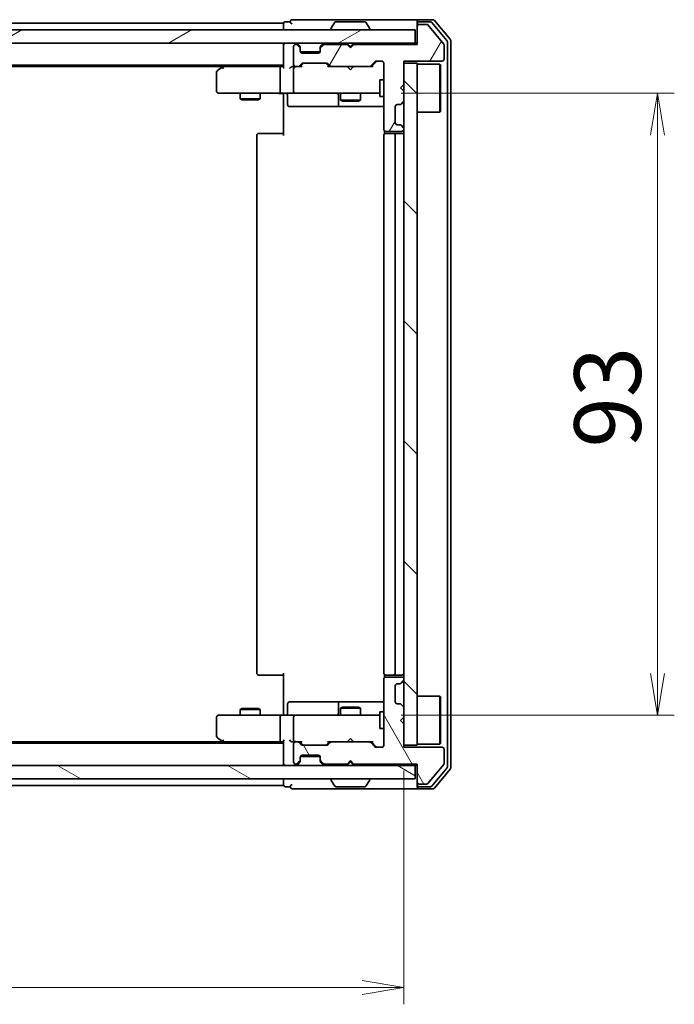
# Model space of a CAD drawing. Units: millimetres. Extents: x 36 to 6352, y 20 to 1144.
# Drawn here: x 2036 to 2134, y 842 to 989 of the extents above; entities that cross this region are included whole.
import ezdxf

# ---------------------------------------------------------------- set-up
doc = ezdxf.new("R2010")
doc.units = ezdxf.units.MM
doc.header["$LTSCALE"] = 2.5
doc.layers.get('Defpoints').update_dxf_attribs({"lineweight": 25})
for name, color, linetype, lineweight in [('Dimension (ISO)', 7, 'Continuous', 18), ('Hatch (ISO)', 1, 'Continuous', 18), ('Visible (ISO)', 7, 'Continuous', 35)]:
    doc.layers.add(name, color=color, linetype=linetype, lineweight=lineweight)
doc.styles.add('Note Text (TK)', font='MS PGothic.ttf')
doc.dimstyles.new('Default - Method 1b (TK)', dxfattribs={"dimscale": 2.5, "dimtxt": 2.5, "dimasz": 2.5, "dimexe": 1, "dimexo": 1.5, "dimgap": 1, "dimtad": 1, "dimdsep": 46, "dimtxsty": 'Note Text (TK)', "dimblk": 'OPEN', "dimcen": 0.09, "dimdle": 5, "dimclrd": 100, "dimclre": 100, "dimclrt": 7, "dimadec": 1, "dimazin": 1, "dimtfac": 1, "dimtmove": 0, "dimatfit": 3, "dimldrblk": 'OPEN', "dimfxl": 1, "dimtolj": 1, "dimlwd": -1, "dimlwe": -1, "dimarcsym": 0})

# ---------------------------------------------------------------- blocks, each defined once
blk = doc.blocks.new('_Open')
at = {"color": 0, "linetype": 'ByBlock', "lineweight": -2}
for p, q in [((-1, 0.167), (0, 0)), ((-1, -0.167), (0, 0)), ((0, 0), (-1, 0))]:
    blk.add_line(p, q, dxfattribs=at)
blk = doc.blocks.new('*D33')
at = {"layer": 'Defpoints', "color": 0}
for p in [(2089.2, 977.83), (2131.32, 977.83), (2089.2, 884.83)]:
    blk.add_point(p, dxfattribs=at)
at = {"layer": 'Dimension (ISO)', "color": 100}
for p, q in [((2092.95, 977.83), (2133.82, 977.83)), ((2131.32, 891.08), (2131.32, 971.58)), ((2092.95, 884.83), (2133.82, 884.83))]:
    blk.add_line(p, q, dxfattribs=at)
at = {"layer": 'Dimension (ISO)', "color": 100, "xscale": 6.25, "yscale": 6.25, "zscale": 6.25}
for p, rotation in [((2131.32, 977.83), 90), ((2131.32, 884.83), 270)]:
    blk.add_blockref('_Open', p, dxfattribs=dict(at, rotation=rotation))
at = {"layer": 'Dimension (ISO)', "color": 7, "insert": (2123.84, 924.85), "char_height": 6.25, "attachment_point": 4, "rotation": 90, "style": 'Note Text (TK)'}
blk.add_mtext('\\A1;\\fMS PGothic|b0|i0;{\\H9.9600;93}', dxfattribs=at)
blk = doc.blocks.new('*D37')
at = {"layer": 'Defpoints', "color": 0}
for p in [(1947.38, 880.33), (2093.38, 880.33), (2093.38, 844.1)]:
    blk.add_point(p, dxfattribs=at)
at = {"layer": 'Dimension (ISO)', "color": 100}
for p, q in [((1947.38, 876.58), (1947.38, 841.6)), ((2093.38, 876.58), (2093.38, 841.6)), ((1953.63, 844.1), (2087.13, 844.1))]:
    blk.add_line(p, q, dxfattribs=at)
at = {"layer": 'Dimension (ISO)', "color": 100, "xscale": 6.25, "yscale": 6.25, "zscale": 6.25, "rotation": 180}
blk.add_blockref('_Open', (1947.38, 844.1), dxfattribs=at)
at = {"layer": 'Dimension (ISO)', "color": 100, "xscale": 6.25, "yscale": 6.25, "zscale": 6.25}
blk.add_blockref('_Open', (2093.38, 844.1), dxfattribs=at)
at = {"layer": 'Dimension (ISO)', "color": 7, "insert": (2010.68, 851.58), "char_height": 6.25, "attachment_point": 4, "style": 'Note Text (TK)'}
blk.add_mtext('\\A1;\\fMS PGothic|b0|i0;{\\H9.9600;146}', dxfattribs=at)

msp = doc.modelspace()

# ---------------------------------------------------------------- hatches: boundary and pattern name
at = {"layer": 'Hatch (ISO)'}
h = msp.add_hatch(dxfattribs=at)
h.set_pattern_fill('ANSI31', color=256, scale=101.6, angle=14.999978, style=0)
h.set_pattern_definition([(60, (965.75, -12), (-10.99852, 6.35), [])])
edge = h.paths.add_edge_path()
edge.add_line((2085.8805, 985.1333), (2085.3805, 984.6333))
edge.add_line((2085.3805, 984.6333), (2084.8805, 985.1333))
edge.add_line((2084.8805, 985.1333), (2081.5048, 985.1333))
edge.add_ellipse((2081.5048, 984.8333), major_axis=(-0.3, 0), ratio=1, start_angle=270, end_angle=315)
edge.add_line((2081.2927, 985.0454), (2080.9684, 984.7211))
edge.add_ellipse((2081.1805, 984.509), major_axis=(-0.2121, -0.2121), ratio=1, start_angle=270, end_angle=315)
edge.add_line((2080.8805, 984.509), (2080.8805, 984.1333))
edge.add_ellipse((2080.5805, 984.1333), major_axis=(0, -0.3), ratio=1, start_angle=0, end_angle=90, ccw=False)
edge.add_line((2080.5805, 983.8333), (2078.1805, 983.8333))
edge.add_ellipse((2078.1805, 984.1333), major_axis=(-0.3, 0), ratio=1, start_angle=0, end_angle=90, ccw=False)
edge.add_line((2077.8805, 984.1333), (2077.8805, 984.509))
edge.add_ellipse((2077.5805, 984.509), major_axis=(0, 0.3), ratio=1, start_angle=270, end_angle=315)
edge.add_line((2077.7927, 984.7211), (2077.4684, 985.0454))
edge.add_ellipse((2077.2563, 984.8333), major_axis=(-0.2121, 0.2121), ratio=1, start_angle=270, end_angle=315)
edge.add_line((2077.2563, 985.1333), (2077.1805, 985.1333))
edge.add_ellipse((2077.1805, 984.8333), major_axis=(-0.3, 0), ratio=1, start_angle=270, end_angle=360)
edge.add_line((2076.8805, 984.8333), (2076.8805, 982.1333))
edge.add_ellipse((2077.1805, 982.1333), major_axis=(0, -0.3), ratio=1, start_angle=270, end_angle=360)
edge.add_line((2077.1805, 981.8333), (2077.5563, 981.8333))
edge.add_ellipse((2077.5563, 982.1333), major_axis=(0.3, 0), ratio=1, start_angle=270, end_angle=315)
edge.add_line((2077.7684, 981.9211), (2078.0927, 982.2454))
edge.add_ellipse((2078.3048, 982.0333), major_axis=(0.2121, 0.2121), ratio=1, start_angle=45, end_angle=90, ccw=False)
edge.add_line((2078.3048, 982.3333), (2081.8063, 982.3333))
edge.add_ellipse((2081.8063, 982.0333), major_axis=(0.3, 0), ratio=1, start_angle=45, end_angle=90, ccw=False)
edge.add_line((2082.0184, 982.2454), (2082.3427, 981.9211))
edge.add_ellipse((2082.5548, 982.1333), major_axis=(0.2121, -0.2121), ratio=1, start_angle=270, end_angle=315)
edge.add_line((2082.5548, 981.8333), (2088.2063, 981.8333))
edge.add_ellipse((2088.2063, 982.1333), major_axis=(0.3, 0), ratio=1, start_angle=270, end_angle=315)
edge.add_line((2088.4184, 981.9211), (2089.0427, 982.5454))
edge.add_ellipse((2089.2548, 982.3333), major_axis=(0.2121, 0.2121), ratio=1, start_angle=45, end_angle=90, ccw=False)
edge.add_line((2089.2548, 982.6333), (2090.0805, 982.6333))
edge.add_ellipse((2090.0805, 982.3333), major_axis=(0.3, 0), ratio=1, start_angle=0, end_angle=90, ccw=False)
edge.add_line((2090.3805, 982.3333), (2090.3805, 972.4333))
edge.add_ellipse((2090.6805, 972.4333), major_axis=(0, -0.3), ratio=1, start_angle=270, end_angle=360)
edge.add_line((2090.6805, 972.1333), (2093.0805, 972.1333))
edge.add_ellipse((2093.0805, 972.4333), major_axis=(0.3, 0), ratio=1, start_angle=270, end_angle=360)
edge.add_line((2093.3805, 972.4333), (2093.3805, 972.509))
edge.add_ellipse((2093.0805, 972.509), major_axis=(0, 0.3), ratio=1, start_angle=270, end_angle=315)
edge.add_line((2093.2927, 972.7211), (2092.9684, 973.0454))
edge.add_ellipse((2092.7563, 972.8333), major_axis=(-0.2121, 0.2121), ratio=1, start_angle=270, end_angle=315)
edge.add_line((2092.7563, 973.1333), (2092.3805, 973.1333))
edge.add_ellipse((2092.3805, 973.4333), major_axis=(-0.3, 0), ratio=1, start_angle=0, end_angle=90, ccw=False)
edge.add_line((2092.0805, 973.4333), (2092.0805, 975.8333))
edge.add_ellipse((2092.3805, 975.8333), major_axis=(0, 0.3), ratio=1, start_angle=0, end_angle=90, ccw=False)
edge.add_line((2092.3805, 976.1333), (2092.7563, 976.1333))
edge.add_ellipse((2092.7563, 976.4333), major_axis=(0.3, 0), ratio=1, start_angle=270, end_angle=315)
edge.add_line((2092.9684, 976.2211), (2093.2927, 976.5454))
edge.add_ellipse((2093.0805, 976.7575), major_axis=(0.2121, 0.2121), ratio=1, start_angle=270, end_angle=315)
edge.add_line((2093.3805, 976.7575), (2093.3805, 978.1333))
edge.add_line((2093.3805, 978.1333), (2092.8805, 978.6333))
edge.add_line((2092.8805, 978.6333), (2093.3805, 979.1333))
edge.add_line((2093.3805, 979.1333), (2093.3805, 982.6333))
edge.add_line((2093.3805, 982.6333), (2099.0805, 982.6333))
edge.add_ellipse((2099.0805, 982.9333), major_axis=(0.3, 0), ratio=1, start_angle=270, end_angle=360)
edge.add_line((2099.3805, 982.9333), (2099.3805, 985.0609))
edge.add_ellipse((2099.1805, 985.0609), major_axis=(0, 0.2), ratio=1, start_angle=270, end_angle=309.805571)
edge.add_line((2099.3342, 985.1889), (2096.9405, 988.0613))
edge.add_ellipse((2096.7869, 987.9333), major_axis=(-0.128, 0.1536), ratio=1, start_angle=270, end_angle=320.194429)
edge.add_line((2096.7869, 988.1333), (2095.6805, 988.1333))
edge.add_ellipse((2095.6805, 987.8333), major_axis=(-0.3, 0), ratio=1, start_angle=270, end_angle=360)
edge.add_line((2095.3805, 987.8333), (2095.3805, 985.1333))
edge.add_line((2095.3805, 985.1333), (2085.8805, 985.1333))
h = msp.add_hatch(dxfattribs=at)
h.set_pattern_fill('ANSI31', color=256, scale=101.6, angle=-14.999978, style=0)
h.set_pattern_definition([(30, (965.75, -12), (-6.35, 10.99852), [])])
h.paths.add_polyline_path([(2095.0805, 985.3333), (2095.0805, 987.3333), (1945.6805, 987.3333), (1945.6805, 985.3333)])
h = msp.add_hatch(dxfattribs=at)
h.set_pattern_fill('ANSI31', color=256, scale=101.6, angle=90.00021, style=0)
h.set_pattern_definition([(135.0002, (965.75, -12), (-8.98022, -8.98029), [])])
h.paths.add_polyline_path([(2095.3805, 982.3333), (2093.3805, 982.3333), (2093.3805, 880.3333), (2095.3805, 880.3333)])
h = msp.add_hatch(dxfattribs=at)
h.set_pattern_fill('ANSI31', color=256, scale=101.6, angle=75.000175, style=0)
h.set_pattern_definition([(120.0002, (965.75, -12), (-10.9985, -6.35003), [])])
edge = h.paths.add_edge_path()
edge.add_line((2085.3805, 878.0333), (2085.8805, 877.5333))
edge.add_line((2085.8805, 877.5333), (2095.3805, 877.5333))
edge.add_line((2095.3805, 877.5333), (2095.3805, 874.8333))
edge.add_ellipse((2095.6805, 874.8333), major_axis=(0, -0.3), ratio=1, start_angle=270, end_angle=360)
edge.add_line((2095.6805, 874.5333), (2096.7869, 874.5333))
edge.add_ellipse((2096.7869, 874.7333), major_axis=(0.2, 0), ratio=1, start_angle=270, end_angle=320.194429)
edge.add_line((2096.9405, 874.6052), (2099.3342, 877.4776))
edge.add_ellipse((2099.1805, 877.6057), major_axis=(0.128, 0.1536), ratio=1, start_angle=270, end_angle=309.805571)
edge.add_line((2099.3805, 877.6057), (2099.3805, 879.7333))
edge.add_ellipse((2099.0805, 879.7333), major_axis=(0, 0.3), ratio=1, start_angle=270, end_angle=360)
edge.add_line((2099.0805, 880.0333), (2093.3805, 880.0333))
edge.add_line((2093.3805, 880.0333), (2093.3805, 883.5333))
edge.add_line((2093.3805, 883.5333), (2092.8805, 884.0333))
edge.add_line((2092.8805, 884.0333), (2093.3805, 884.5333))
edge.add_line((2093.3805, 884.5333), (2093.3805, 885.909))
edge.add_ellipse((2093.0805, 885.909), major_axis=(0, 0.3), ratio=1, start_angle=270, end_angle=315)
edge.add_line((2093.2927, 886.1211), (2092.9684, 886.4454))
edge.add_ellipse((2092.7563, 886.2333), major_axis=(-0.2121, 0.2121), ratio=1, start_angle=270, end_angle=315)
edge.add_line((2092.7563, 886.5333), (2092.3805, 886.5333))
edge.add_ellipse((2092.3805, 886.8333), major_axis=(-0.3, 0), ratio=1, start_angle=0, end_angle=90, ccw=False)
edge.add_line((2092.0805, 886.8333), (2092.0805, 889.2333))
edge.add_ellipse((2092.3805, 889.2333), major_axis=(0, 0.3), ratio=1, start_angle=0, end_angle=90, ccw=False)
edge.add_line((2092.3805, 889.5333), (2092.7563, 889.5333))
edge.add_ellipse((2092.7563, 889.8333), major_axis=(0.3, 0), ratio=1, start_angle=270, end_angle=315)
edge.add_line((2092.9684, 889.6211), (2093.2927, 889.9454))
edge.add_ellipse((2093.0805, 890.1575), major_axis=(0.2121, 0.2121), ratio=1, start_angle=270, end_angle=315)
edge.add_line((2093.3805, 890.1575), (2093.3805, 890.2333))
edge.add_ellipse((2093.0805, 890.2333), major_axis=(0, 0.3), ratio=1, start_angle=270, end_angle=360)
edge.add_line((2093.0805, 890.5333), (2090.6805, 890.5333))
edge.add_ellipse((2090.6805, 890.2333), major_axis=(-0.3, 0), ratio=1, start_angle=270, end_angle=360)
edge.add_line((2090.3805, 890.2333), (2090.3805, 880.3333))
edge.add_ellipse((2090.0805, 880.3333), major_axis=(0, -0.3), ratio=1, start_angle=0, end_angle=90, ccw=False)
edge.add_line((2090.0805, 880.0333), (2089.2548, 880.0333))
edge.add_ellipse((2089.2548, 880.3333), major_axis=(-0.3, 0), ratio=1, start_angle=45, end_angle=90, ccw=False)
edge.add_line((2089.0427, 880.1211), (2088.4184, 880.7454))
edge.add_ellipse((2088.2063, 880.5333), major_axis=(-0.2121, 0.2121), ratio=1, start_angle=270, end_angle=315)
edge.add_line((2088.2063, 880.8333), (2082.5548, 880.8333))
edge.add_ellipse((2082.5548, 880.5333), major_axis=(-0.3, 0), ratio=1, start_angle=270, end_angle=315)
edge.add_line((2082.3427, 880.7454), (2082.0184, 880.4211))
edge.add_ellipse((2081.8063, 880.6333), major_axis=(-0.2121, -0.2121), ratio=1, start_angle=45, end_angle=90, ccw=False)
edge.add_line((2081.8063, 880.3333), (2078.3048, 880.3333))
edge.add_ellipse((2078.3048, 880.6333), major_axis=(-0.3, 0), ratio=1, start_angle=45, end_angle=90, ccw=False)
edge.add_line((2078.0927, 880.4211), (2077.7684, 880.7454))
edge.add_ellipse((2077.5563, 880.5333), major_axis=(-0.2121, 0.2121), ratio=1, start_angle=270, end_angle=315)
edge.add_line((2077.5563, 880.8333), (2077.1805, 880.8333))
edge.add_ellipse((2077.1805, 880.5333), major_axis=(-0.3, 0), ratio=1, start_angle=270, end_angle=360)
edge.add_line((2076.8805, 880.5333), (2076.8805, 877.8333))
edge.add_ellipse((2077.1805, 877.8333), major_axis=(0, -0.3), ratio=1, start_angle=270, end_angle=360)
edge.add_line((2077.1805, 877.5333), (2077.2563, 877.5333))
edge.add_ellipse((2077.2563, 877.8333), major_axis=(0.3, 0), ratio=1, start_angle=270, end_angle=315)
edge.add_line((2077.4684, 877.6211), (2077.7927, 877.9454))
edge.add_ellipse((2077.5805, 878.1575), major_axis=(0.2121, 0.2121), ratio=1, start_angle=270, end_angle=315)
edge.add_line((2077.8805, 878.1575), (2077.8805, 878.5333))
edge.add_ellipse((2078.1805, 878.5333), major_axis=(0, 0.3), ratio=1, start_angle=0, end_angle=90, ccw=False)
edge.add_line((2078.1805, 878.8333), (2080.5805, 878.8333))
edge.add_ellipse((2080.5805, 878.5333), major_axis=(0.3, 0), ratio=1, start_angle=0, end_angle=90, ccw=False)
edge.add_line((2080.8805, 878.5333), (2080.8805, 878.1575))
edge.add_ellipse((2081.1805, 878.1575), major_axis=(0, -0.3), ratio=1, start_angle=270, end_angle=315)
edge.add_line((2080.9684, 877.9454), (2081.2927, 877.6211))
edge.add_ellipse((2081.5048, 877.8333), major_axis=(0.2121, -0.2121), ratio=1, start_angle=270, end_angle=315)
edge.add_line((2081.5048, 877.5333), (2084.8805, 877.5333))
edge.add_line((2084.8805, 877.5333), (2085.3805, 878.0333))
h = msp.add_hatch(dxfattribs=at)
h.set_pattern_fill('ANSI31', color=256, scale=101.6, angle=105.000246, style=0)
h.set_pattern_definition([(150.0002, (965.75, -12), (-6.34995, -10.99855), [])])
h.paths.add_polyline_path([(1945.6805, 877.3333), (1945.6805, 875.3333), (2095.0805, 875.3333), (2095.0805, 877.3333)])

# ---------------------------------------------------------------- linework, layer by layer
at = {"layer": 'Visible (ISO)'}
for p, q in [((2075.3805, 988.3333), (1965.3805, 988.3333)), ((2075.3805, 988.3333), (2075.3805, 988.0333)), ((2075.3805, 988.0333), (2075.3805, 987.3333)), ((2076.3805, 988.5333), (2075.6805, 988.5333)), ((2080.3805, 988.8333), (2076.6805, 988.8333)), ((2095.6805, 988.8333), (2080.3805, 988.8333)), ((2083.0714, 988.4423), (2082.5129, 987.583)), ((2087.522, 988.5333), (2083.2391, 988.5333)), ((2087.6897, 988.4423), (2088.2482, 987.583)), ((2095.3805, 988.2333), (2095.3805, 988.5333)), ((2095.3805, 988.2333), (2095.3805, 987.8333)), ((2097.74, 988.8333), (2095.6805, 988.8333)), ((2097.3392, 988.5333), (2095.6805, 988.5333)), ((2096.7869, 988.1333), (2095.6805, 988.1333)), ((2099.3342, 985.1889), (2096.9405, 988.0613)), ((2099.811, 985.7357), (2097.5696, 988.4253)), ((2100.311, 985.9167), (2097.9705, 988.7253)), ((2095.0805, 987.3333), (1945.6805, 987.3333)), ((2082.4805, 987.4333), (2082.4805, 987.474)), ((2088.2805, 987.4333), (2088.2805, 987.474)), ((2095.0805, 985.3333), (2095.0805, 987.3333)), ((2095.3805, 987.8333), (2095.3805, 985.1333)), ((1945.6805, 985.3333), (2095.0805, 985.3333)), ((2075.3805, 985.3333), (2075.3805, 985.0333)), ((2075.3805, 985.0333), (2075.3805, 981.7454)), ((2077.2563, 985.1333), (2077.1805, 985.1333)), ((2077.7927, 984.9211), (2077.4684, 985.2454)), ((2077.7927, 984.7211), (2077.4684, 985.0454)), ((2081.2927, 985.2454), (2080.9684, 984.9211)), ((2081.2927, 985.0454), (2080.9684, 984.7211)), ((2084.8805, 985.1333), (2081.5048, 985.1333)), ((2084.9684, 985.2454), (2084.8805, 985.3333)), ((2085.3805, 984.6333), (2084.8805, 985.1333)), ((2084.9684, 985.2454), (2085.3805, 984.8333)), ((2085.3805, 984.8333), (2085.7927, 985.2454)), ((2085.8805, 985.1333), (2085.3805, 984.6333)), ((2085.8805, 985.3333), (2085.7927, 985.2454)), ((2095.3805, 985.1333), (2085.8805, 985.1333)), ((2095.3805, 985.3333), (2095.0805, 985.3333)), ((2099.3805, 982.9333), (2099.3805, 985.0609)), ((2099.8805, 877.1229), (2099.8805, 985.5436)), ((2100.3805, 876.9419), (2100.3805, 985.7247)), ((2076.8805, 984.8333), (2076.8805, 982.1333)), ((2077.8131, 984.9007), (2077.7927, 984.9211)), ((2077.8805, 984.509), (2077.8805, 984.709)), ((2077.8805, 984.1333), (2077.8805, 984.509)), ((2080.8634, 984.0333), (2077.8977, 984.0333)), ((2080.5805, 983.8333), (2078.1805, 983.8333)), ((2080.8805, 984.709), (2080.8805, 984.509)), ((2080.8805, 984.509), (2080.8805, 984.1333)), ((2080.9684, 984.9211), (2080.948, 984.9007)), ((2085.3805, 984.6333), (2085.3805, 984.8333)), ((2077.7684, 981.9211), (2078.0927, 982.2454)), ((2077.8805, 981.8333), (2078.2927, 982.2454)), ((2078.3048, 982.3333), (2081.8063, 982.3333)), ((2081.8184, 982.2454), (2082.2305, 981.8333)), ((2082.0184, 982.2454), (2082.3427, 981.9211)), ((2088.4184, 981.9211), (2089.0427, 982.5454)), ((2088.5305, 981.8333), (2089.2427, 982.5454)), ((2089.2548, 982.6333), (2090.0805, 982.6333)), ((2090.3805, 982.3333), (2090.3805, 972.4333)), ((2093.3805, 979.1333), (2093.3805, 982.6333)), ((2093.3805, 982.6333), (2099.0805, 982.6333)), ((2095.3805, 982.3333), (2093.3805, 982.3333)), ((2093.3805, 982.3333), (2093.3805, 880.3333)), ((2095.3805, 880.3333), (2095.3805, 982.3333)), ((2095.3805, 982.1833), (2098.7805, 982.1833)), ((2098.7805, 974.9833), (2098.7805, 982.1833)), ((2098.8805, 982.0833), (2098.7805, 982.1833)), ((2098.8805, 982.0833), (2098.8805, 975.0833)), ((1965.3805, 982.0333), (2075.3805, 982.0333)), ((1974.4472, 981.8333), (2066.3139, 981.8333)), ((2065.3805, 980.9833), (2065.3805, 978.1333)), ((2066.2339, 981.7733), (2065.5005, 981.2233)), ((2066.5805, 982.0333), (2066.2339, 981.7733)), ((2066.4439, 981.5333), (2066.2883, 981.6889)), ((2075.0048, 981.8333), (2066.4139, 981.8333)), ((2074.8805, 981.5333), (2074.8805, 978.1333)), ((2075.3805, 981.8333), (2075.0048, 981.8333)), ((2077.1805, 981.8333), (2076.8048, 981.8333)), ((2076.8805, 981.5333), (2076.8805, 978.1333)), ((2077.1805, 981.8333), (2077.5563, 981.8333)), ((2078.0566, 981.8333), (2077.5563, 981.8333)), ((2082.5548, 981.8333), (2082.0544, 981.8333)), ((2082.5548, 981.8333), (2088.2063, 981.8333)), ((2084.9405, 981.7733), (2084.8805, 981.8333)), ((2085.3805, 981.3333), (2084.9405, 981.7733)), ((2085.3805, 981.3333), (2085.8205, 981.7733)), ((2085.8805, 981.8333), (2085.8205, 981.7733)), ((2088.7066, 981.8333), (2088.2063, 981.8333)), ((2089.7805, 979.8333), (2089.7805, 977.3333)), ((2090.3805, 979.8333), (2089.7805, 979.8333)), ((2092.8805, 978.6333), (2093.3805, 979.1333)), ((2065.6805, 977.8333), (2066.4439, 977.8333)), ((2066.4439, 977.8333), (2075.0048, 977.8333)), ((2068.8805, 977.8333), (2068.8805, 976.9833)), ((2071.8805, 977.8333), (2071.8805, 976.9833)), ((2077.1805, 977.8333), (2075.0048, 977.8333)), ((2075.3805, 977.6082), (2075.3805, 977.8255)), ((2077.1805, 977.8333), (2077.9988, 977.8333)), ((2077.9988, 977.8333), (2089.1951, 977.8333)), ((2083.8805, 977.8333), (2083.8805, 976.7833)), ((2086.8805, 977.8333), (2086.8805, 976.7833)), ((2089.1951, 977.8333), (2089.7805, 977.8333)), ((2093.3805, 978.1333), (2092.8805, 978.6333)), ((2093.3805, 976.7575), (2093.3805, 978.1333)), ((2068.8805, 976.9833), (2071.8805, 976.9833)), ((2069.1873, 976.8299), (2068.8805, 976.9833)), ((2071.5738, 976.8299), (2069.1873, 976.8299)), ((2071.5738, 976.8299), (2071.8805, 976.9833)), ((2075.3805, 977.6082), (2075.3805, 977.3333)), ((2075.3805, 971.5333), (2075.3805, 977.3333)), ((2075.9819, 977.5333), (2075.9819, 976.1333)), ((2083.586, 977.5333), (2083.586, 976.1333)), ((2083.8805, 976.7833), (2086.8805, 976.7833)), ((2084.1873, 976.6299), (2083.8805, 976.7833)), ((2086.5738, 976.6299), (2084.1873, 976.6299)), ((2086.5738, 976.6299), (2086.8805, 976.7833)), ((2090.3805, 977.3333), (2089.7805, 977.3333)), ((2092.9684, 976.2211), (2093.2927, 976.5454)), ((2076.2819, 975.8333), (2080.2115, 975.8333)), ((2080.2115, 975.8333), (2083.886, 975.8333)), ((2083.886, 975.8333), (2084.0576, 975.8333)), ((2084.0576, 975.8333), (2090.3805, 975.8333)), ((2092.0805, 973.4333), (2092.0805, 975.8333)), ((2092.3805, 976.1333), (2092.7563, 976.1333)), ((2095.3805, 974.9833), (2098.7805, 974.9833)), ((2098.8805, 975.0833), (2098.7805, 974.9833)), ((2071.6805, 971.8333), (2071.7391, 971.8333)), ((2072.4462, 971.8333), (2071.7391, 971.8333)), ((2072.4462, 971.8333), (2072.5877, 971.8333)), ((2074.9663, 971.8333), (2072.5877, 971.8333)), ((2074.9663, 971.8333), (2075.3805, 971.8333)), ((2090.4704, 972.2192), (2090.4704, 971.7473)), ((2090.6805, 972.1333), (2093.0805, 972.1333)), ((2090.6805, 971.8333), (2090.7391, 971.8333)), ((2091.4462, 971.8333), (2090.7391, 971.8333)), ((2091.4462, 971.8333), (2091.5877, 971.8333)), ((2091.7805, 971.8333), (2091.5877, 971.8333)), ((2093.0805, 971.8333), (2091.7805, 971.8333)), ((2092.7563, 973.1333), (2092.3805, 973.1333)), ((2093.2927, 972.7211), (2092.9684, 973.0454)), ((2093.3805, 972.4333), (2093.3805, 972.509)), ((2071.3805, 971.5333), (2071.3805, 891.1333)), ((2090.3805, 971.5333), (2090.3805, 891.1333)), ((2092.0805, 891.1333), (2092.0805, 971.5333)), ((2071.7391, 890.8333), (2071.6805, 890.8333)), ((2071.7391, 890.8333), (2072.4462, 890.8333)), ((2072.5877, 890.8333), (2072.4462, 890.8333)), ((2072.5877, 890.8333), (2074.9663, 890.8333)), ((2075.3805, 890.8333), (2074.9663, 890.8333)), ((2075.3805, 885.3333), (2075.3805, 891.1333)), ((2090.4704, 890.9192), (2090.4704, 890.4473)), ((2090.7391, 890.8333), (2090.6805, 890.8333)), ((2090.7391, 890.8333), (2091.4462, 890.8333)), ((2091.5877, 890.8333), (2091.4462, 890.8333)), ((2091.5877, 890.8333), (2091.7805, 890.8333)), ((2091.7805, 890.8333), (2093.0805, 890.8333)), ((2090.3805, 890.2333), (2090.3805, 880.3333)), ((2093.0805, 890.5333), (2090.6805, 890.5333)), ((2092.3805, 889.5333), (2092.7563, 889.5333)), ((2092.9684, 889.6211), (2093.2927, 889.9454)), ((2093.3805, 890.1575), (2093.3805, 890.2333)), ((2092.0805, 886.8333), (2092.0805, 889.2333)), ((2075.9819, 885.1333), (2075.9819, 886.5333)), ((2080.2115, 886.8333), (2076.2819, 886.8333)), ((2083.886, 886.8333), (2080.2115, 886.8333)), ((2083.586, 886.5333), (2083.586, 885.1333)), ((2084.0576, 886.8333), (2083.886, 886.8333)), ((2090.3805, 886.8333), (2084.0576, 886.8333)), ((2092.7563, 886.5333), (2092.3805, 886.5333)), ((2093.2927, 886.1211), (2092.9684, 886.4454)), ((2095.3805, 887.6833), (2098.7805, 887.6833)), ((2098.7805, 880.4833), (2098.7805, 887.6833)), ((2098.8805, 887.5833), (2098.7805, 887.6833)), ((2098.8805, 887.5833), (2098.8805, 880.5833)), ((2069.1873, 885.8366), (2068.8805, 885.6833)), ((2071.8805, 885.6833), (2068.8805, 885.6833)), ((2068.8805, 884.8333), (2068.8805, 885.6833)), ((2069.1873, 885.8366), (2071.5738, 885.8366)), ((2071.5738, 885.8366), (2071.8805, 885.6833)), ((2071.8805, 884.8333), (2071.8805, 885.6833)), ((2075.3805, 885.3333), (2075.3805, 885.0583)), ((2075.3805, 884.841), (2075.3805, 885.0583)), ((2084.1873, 886.0366), (2083.8805, 885.8833)), ((2086.8805, 885.8833), (2083.8805, 885.8833)), ((2083.8805, 884.8333), (2083.8805, 885.8833)), ((2084.1873, 886.0366), (2086.5738, 886.0366)), ((2086.5738, 886.0366), (2086.8805, 885.8833)), ((2086.8805, 884.8333), (2086.8805, 885.8833)), ((2089.7805, 885.3333), (2089.7805, 882.8333)), ((2090.3805, 885.3333), (2089.7805, 885.3333)), ((2093.3805, 884.5333), (2093.3805, 885.909)), ((2065.3805, 884.5333), (2065.3805, 881.6833)), ((2066.4439, 884.8333), (2065.6805, 884.8333)), ((2075.0048, 884.8333), (2066.4439, 884.8333)), ((2074.8805, 884.5333), (2074.8805, 881.1333)), ((2075.0048, 884.8333), (2077.1805, 884.8333)), ((2076.8805, 884.5333), (2076.8805, 881.1333)), ((2077.9988, 884.8333), (2077.1805, 884.8333)), ((2089.1951, 884.8333), (2077.9988, 884.8333)), ((2089.7805, 884.8333), (2089.1951, 884.8333)), ((2092.8805, 884.0333), (2093.3805, 884.5333)), ((2093.3805, 883.5333), (2092.8805, 884.0333)), ((2093.3805, 880.0333), (2093.3805, 883.5333)), ((2090.3805, 882.8333), (2089.7805, 882.8333)), ((2075.3805, 880.6333), (1965.3805, 880.6333)), ((2066.3139, 880.8333), (1974.4472, 880.8333)), ((2065.5005, 881.4433), (2066.2339, 880.8933)), ((2066.2339, 880.8933), (2066.5805, 880.6333)), ((2066.4439, 881.1333), (2066.2883, 880.9777)), ((2066.4139, 880.8333), (2075.0048, 880.8333)), ((2075.0048, 880.8333), (2075.3805, 880.8333)), ((2075.3805, 880.9211), (2075.3805, 877.6333)), ((2076.8048, 880.8333), (2077.1805, 880.8333)), ((2076.8805, 880.5333), (2076.8805, 877.8333)), ((2077.5563, 880.8333), (2077.1805, 880.8333)), ((2077.5563, 880.8333), (2078.0566, 880.8333)), ((2078.0927, 880.4211), (2077.7684, 880.7454)), ((2078.2927, 880.4212), (2077.8805, 880.8333)), ((2081.8184, 880.4212), (2082.2305, 880.8333)), ((2082.3427, 880.7454), (2082.0184, 880.4211)), ((2082.0544, 880.8333), (2082.5548, 880.8333)), ((2088.2063, 880.8333), (2082.5548, 880.8333)), ((2084.8805, 880.8333), (2084.9405, 880.8933)), ((2085.3805, 881.3333), (2084.9405, 880.8933)), ((2085.3805, 881.3333), (2085.8205, 880.8933)), ((2085.8205, 880.8933), (2085.8805, 880.8333)), ((2088.2063, 880.8333), (2088.7066, 880.8333)), ((2089.0427, 880.1211), (2088.4184, 880.7454)), ((2088.5305, 880.8333), (2089.2427, 880.1212)), ((2095.3805, 880.4833), (2098.7805, 880.4833)), ((2098.8805, 880.5833), (2098.7805, 880.4833)), ((2081.8063, 880.3333), (2078.3048, 880.3333)), ((2090.0805, 880.0333), (2089.2548, 880.0333)), ((2093.3805, 880.3333), (2095.3805, 880.3333)), ((2099.0805, 880.0333), (2093.3805, 880.0333)), ((2099.3805, 877.6057), (2099.3805, 879.7333)), ((2075.3805, 877.6333), (2075.3805, 877.3333)), ((2077.1805, 877.5333), (2077.2563, 877.5333)), ((2077.4684, 877.6211), (2077.7927, 877.9454)), ((2077.4684, 877.4211), (2077.7927, 877.7454)), ((2077.7927, 877.7454), (2077.8131, 877.7659)), ((2077.8805, 878.1575), (2077.8805, 878.5333)), ((2077.8805, 877.9575), (2077.8805, 878.1575)), ((2077.8977, 878.6333), (2080.8634, 878.6333)), ((2078.1805, 878.8333), (2080.5805, 878.8333)), ((2080.8805, 878.5333), (2080.8805, 878.1575)), ((2080.8805, 878.1575), (2080.8805, 877.9575)), ((2080.948, 877.7659), (2080.9684, 877.7454)), ((2080.9684, 877.9454), (2081.2927, 877.6211)), ((2080.9684, 877.7454), (2081.2927, 877.4211)), ((2081.5048, 877.5333), (2084.8805, 877.5333)), ((2084.8805, 877.5333), (2085.3805, 878.0333)), ((2084.9684, 877.4211), (2085.3805, 877.8333)), ((2085.3805, 877.8333), (2085.3805, 878.0333)), ((2085.3805, 878.0333), (2085.8805, 877.5333)), ((2085.7927, 877.4211), (2085.3805, 877.8333)), ((2085.8805, 877.5333), (2095.3805, 877.5333)), ((2095.3805, 877.5333), (2095.3805, 874.8333)), ((2095.0805, 877.3333), (1945.6805, 877.3333)), ((2084.8805, 877.3333), (2084.9684, 877.4211)), ((2085.7927, 877.4211), (2085.8805, 877.3333)), ((2095.0805, 877.3333), (2095.3805, 877.3333)), ((2095.0805, 875.3333), (2095.0805, 877.3333)), ((2096.9405, 874.6052), (2099.3342, 877.4776)), ((2097.5696, 874.2412), (2099.811, 876.9309)), ((2097.9705, 873.9412), (2100.311, 876.7498)), ((1945.6805, 875.3333), (2095.0805, 875.3333)), ((2075.3805, 875.3333), (2075.3805, 874.6333)), ((2075.3805, 874.6333), (2075.3805, 874.3333)), ((2082.4805, 875.2333), (2082.4805, 875.1926)), ((2083.0714, 874.2243), (2082.5129, 875.0836)), ((2087.6897, 874.2243), (2088.2482, 875.0836)), ((2088.2805, 875.2333), (2088.2805, 875.1926)), ((2095.3805, 874.8333), (2095.3805, 874.4333)), ((1965.3805, 874.3333), (2075.3805, 874.3333)), ((2075.6805, 874.1333), (2076.3805, 874.1333)), ((2076.6805, 873.8333), (2080.3805, 873.8333)), ((2080.3805, 873.8333), (2095.6805, 873.8333)), ((2083.2391, 874.1333), (2087.522, 874.1333)), ((2095.3805, 874.1333), (2095.3805, 874.4333)), ((2095.6805, 874.5333), (2096.7869, 874.5333)), ((2095.6805, 874.1333), (2097.3392, 874.1333)), ((2095.6805, 873.8333), (2097.74, 873.8333))]:
    msp.add_line(p, q, dxfattribs=at)
for centre, radius, start, end in [((2075.6805, 988.2333), 0.3, 90, 180), ((2076.6805, 988.5333), 0.3, 90, 180), ((2076.6805, 988.5333), 0.3, 180, 270), ((2083.2391, 988.3333), 0.2, 90, 146.976132), ((2087.522, 988.3333), 0.2, 33.023868, 90), ((2095.6805, 988.5333), 0.3, 90, 180), ((2095.6805, 988.2333), 0.3, 90, 180), ((2095.6805, 987.8333), 0.3, 90, 180), ((2096.7869, 987.9333), 0.2, 39.805571, 90), ((2097.3392, 988.2333), 0.3, 39.805571, 90), ((2097.74, 988.5333), 0.3, 39.805571, 90), ((2082.6805, 987.474), 0.2, 146.976132, 180), ((2082.5805, 987.4333), 0.1, 180, 270), ((2088.1805, 987.4333), 0.1, 270, 0), ((2088.0805, 987.474), 0.2, 0, 33.023868), ((2075.6805, 985.0333), 0.3, 90, 180), ((2077.1805, 984.8333), 0.3, 90, 180), ((2077.2563, 985.0333), 0.3, 45, 90), ((2077.2563, 984.8333), 0.3, 45, 90), ((2081.5048, 985.0333), 0.3, 90, 135), ((2081.5048, 984.8333), 0.3, 90, 135), ((2085.1805, 985.0333), 0.3, 135, 163.125506), ((2085.5805, 985.0333), 0.3, 16.874494, 45), ((2099.1805, 985.0609), 0.2, 0, 39.805571), ((2099.5805, 985.5436), 0.3, 0, 39.805571), ((2100.0805, 985.7247), 0.3, 0, 39.805571), ((2077.5805, 984.709), 0.3, 0, 45), ((2077.5805, 984.509), 0.3, 0, 45), ((2078.1805, 984.1333), 0.3, 180, 270), ((2080.5805, 984.1333), 0.3, 270, 0), ((2081.1805, 984.709), 0.3, 135, 180), ((2081.1805, 984.509), 0.3, 135, 180), ((2077.1805, 982.1333), 0.3, 180, 270), ((2078.3048, 982.0333), 0.3, 90, 135), ((2081.8063, 982.0333), 0.3, 45, 90), ((2089.2548, 982.3333), 0.3, 90, 135), ((2090.0805, 982.3333), 0.3, 0, 90), ((2099.0805, 982.9333), 0.3, 270, 0), ((2065.6805, 980.9833), 0.3, 126.869898, 180), ((2066.4139, 981.5333), 0.3, 113.437984, 126.869898), ((2066.4139, 981.5333), 0.3, 90, 113.437984), ((2077.1805, 981.5333), 0.3, 148.755545, 180), ((2077.1805, 981.5333), 0.3, 90, 113.437996), ((2077.5563, 982.1333), 0.3, 270, 315), ((2082.5548, 982.1333), 0.3, 225, 270), ((2088.2063, 982.1333), 0.3, 270, 315), ((2065.6805, 978.1333), 0.3, 180, 270), ((2075.6819, 977.5333), 0.3, 0, 90), ((2077.1805, 978.1333), 0.3, 180, 270), ((2083.286, 977.5333), 0.3, 0, 90), ((2092.7563, 976.4333), 0.3, 270, 315), ((2093.0805, 976.7575), 0.3, 315, 0), ((2076.2819, 976.1333), 0.3, 180, 270), ((2083.886, 976.1333), 0.3, 180, 270), ((2092.3805, 975.8333), 0.3, 90, 180), ((2092.3805, 973.4333), 0.3, 180, 270), ((2071.6805, 971.5333), 0.3, 90, 180), ((2090.6805, 972.4333), 0.3, 180, 270), ((2090.6805, 971.5333), 0.3, 90, 180), ((2091.7805, 971.5333), 0.3, 0, 90), ((2092.7563, 972.8333), 0.3, 45, 90), ((2093.0805, 972.4333), 0.3, 270, 0), ((2093.0805, 971.5333), 0.3, 0, 90), ((2093.0805, 972.509), 0.3, 0, 45), ((2071.6805, 891.1333), 0.3, 180, 270), ((2090.6805, 891.1333), 0.3, 180, 270), ((2091.7805, 891.1333), 0.3, 270, 0), ((2093.0805, 891.1333), 0.3, 270, 0), ((2090.6805, 890.2333), 0.3, 90, 180), ((2092.3805, 889.2333), 0.3, 90, 180), ((2092.7563, 889.8333), 0.3, 270, 315), ((2093.0805, 890.2333), 0.3, 0, 90), ((2093.0805, 890.1575), 0.3, 315, 0), ((2076.2819, 886.5333), 0.3, 90, 180), ((2083.886, 886.5333), 0.3, 90, 180), ((2092.3805, 886.8333), 0.3, 180, 270), ((2092.7563, 886.2333), 0.3, 45, 90), ((2075.6819, 885.1333), 0.3, 270, 0), ((2083.286, 885.1333), 0.3, 270, 0), ((2093.0805, 885.909), 0.3, 0, 45), ((2065.6805, 884.5333), 0.3, 90, 180), ((2077.1805, 884.5333), 0.3, 90, 180), ((2065.6805, 881.6833), 0.3, 180, 233.130102), ((2066.4139, 881.1333), 0.3, 233.130102, 246.562021), ((2066.4139, 881.1333), 0.3, 246.562004, 270), ((2077.1805, 881.1333), 0.3, 180, 211.244455), ((2077.1805, 880.5333), 0.3, 90, 180), ((2077.1805, 881.1333), 0.3, 246.562016, 270), ((2077.5563, 880.5333), 0.3, 45, 90), ((2082.5548, 880.5333), 0.3, 90, 135), ((2088.2063, 880.5333), 0.3, 45, 90), ((2078.3048, 880.6333), 0.3, 225, 270), ((2081.8063, 880.6333), 0.3, 270, 315), ((2089.2548, 880.3333), 0.3, 225, 270), ((2090.0805, 880.3333), 0.3, 270, 0), ((2099.0805, 879.7333), 0.3, 0, 90), ((2075.6805, 877.6333), 0.3, 180, 270), ((2077.1805, 877.8333), 0.3, 180, 270), ((2077.2563, 877.8333), 0.3, 270, 315), ((2077.5805, 878.1575), 0.3, 315, 0), ((2077.5805, 877.9575), 0.3, 315, 0), ((2078.1805, 878.5333), 0.3, 90, 180), ((2080.5805, 878.5333), 0.3, 0, 90), ((2081.1805, 878.1575), 0.3, 180, 225), ((2081.1805, 877.9575), 0.3, 180, 225), ((2081.5048, 877.8333), 0.3, 225, 270), ((2085.1805, 877.6333), 0.3, 196.874494, 225), ((2085.5805, 877.6333), 0.3, 315, 343.125506), ((2099.1805, 877.6057), 0.2, 320.194429, 0), ((2077.2563, 877.6333), 0.3, 270, 315), ((2081.5048, 877.6333), 0.3, 225, 270), ((2099.5805, 877.1229), 0.3, 320.194429, 0), ((2100.0805, 876.9419), 0.3, 320.194429, 0), ((2082.5805, 875.2333), 0.1, 90, 180), ((2082.6805, 875.1926), 0.2, 180, 213.023868), ((2088.1805, 875.2333), 0.1, 0, 90), ((2088.0805, 875.1926), 0.2, 326.976132, 0), ((2095.6805, 874.8333), 0.3, 180, 270), ((2096.7869, 874.7333), 0.2, 270, 320.194429), ((2075.6805, 874.4333), 0.3, 180, 270), ((2076.6805, 874.1333), 0.3, 90, 180), ((2076.6805, 874.1333), 0.3, 180, 270), ((2083.2391, 874.3333), 0.2, 213.023868, 270), ((2087.522, 874.3333), 0.2, 270, 326.976132), ((2095.6805, 874.4333), 0.3, 180, 270), ((2095.6805, 874.1333), 0.3, 180, 270), ((2097.3392, 874.4333), 0.3, 270, 320.194429), ((2097.74, 874.1333), 0.3, 270, 320.194429)]:
    msp.add_arc(centre, radius, start, end, dxfattribs=at)
for centre, major_axis, ratio, start_param, end_param in [((2078.5048, 982.0333), (-0.3, 0), 0.99985076, 4.71238898, 5.49786177), ((2081.6062, 982.0333), (0.3, 0), 0.99985076, 0.78532354, 1.57079633), ((2089.4548, 982.3333), (-0.3, 0), 0.99985076, 4.71238898, 5.49786177), ((2066.4439, 981.5558), (0.2411, 0.4823), 0.37002441, 1.47901306, 1.75373989), ((2075.0048, 981.5333), (0, -0.3), 0.41421356, 3.14159265, 4.71238898), ((2075.6805, 981.5333), (0.2772, -0.2772), 0.41421356, 3.53429174, 4.3196899), ((2076.5048, 981.5333), (-0.2772, -0.2772), 0.41421356, 4.3196899, 5.10508806), ((2076.8048, 981.5333), (-0.4243, 0), 0.70710678, 4.71238898, 5.49778714), ((2077.1805, 981.5558), (-0.2515, 0.483), 0.33843751, 1.12161563, 1.39634246), ((2077.2128, 981.5333), (-0.6487, 0.2044), 0.33843751, 4.81863915, 5.05307036), ((2078.1598, 981.5333), (0.1246, -0.2958), 0.40041045, 2.33106693, 2.97456804), ((2081.9513, 981.5333), (-0.1246, -0.2958), 0.40041045, 3.30861727, 3.95211838), ((2088.8098, 981.5333), (0.1246, -0.2958), 0.40041045, 2.33106693, 2.97456804), ((2075.0048, 978.1333), (0, -0.3), 0.41421356, 4.71238898, 6.28318531), ((2075.0048, 884.5333), (0, -0.3), 0.41421356, 3.14159265, 4.71238898), ((2066.4439, 881.1107), (0.2411, -0.4823), 0.37002441, 4.52944541, 4.80417225), ((2075.0048, 881.1333), (0, -0.3), 0.41421356, 4.71238898, 6.28318531), ((2075.6805, 881.1333), (-0.2772, -0.2772), 0.41421356, 5.10508806, 5.89048623), ((2076.5048, 881.1333), (-0.2772, 0.2772), 0.41421356, 1.17809725, 1.96349541), ((2076.8048, 881.1333), (-0.4243, 0), 0.70710678, 0.78539816, 1.57079633), ((2077.1805, 881.1107), (-0.2515, -0.483), 0.33843751, 4.88684285, 5.16156968), ((2077.2128, 881.1333), (-0.6487, -0.2044), 0.33843751, 1.23011504, 1.46454615), ((2078.1598, 881.1333), (0.1246, 0.2958), 0.40041045, 3.30861727, 3.95211838), ((2081.9513, 881.1333), (-0.1246, 0.2958), 0.40041045, 2.33106693, 2.97456804), ((2088.8098, 881.1333), (0.1246, 0.2958), 0.40041045, 3.30861727, 3.95211838), ((2078.5048, 880.6333), (-0.3, 0), 0.99985076, 0.78532354, 1.57079633), ((2081.6062, 880.6333), (0.3, 0), 0.99985076, 4.71238898, 5.49786177), ((2089.4548, 880.3333), (-0.3, 0), 0.99985076, 0.78532354, 1.57079633)]:
    msp.add_ellipse(centre, major_axis=major_axis, ratio=ratio, start_param=start_param, end_param=end_param, dxfattribs=at)
for points, knots in [([(2066.2946, 981.8085), (2066.2936, 981.8061), (2066.2927, 981.8035), (2066.2874, 981.7863), (2066.2849, 981.767), (2066.2845, 981.7298), (2066.2857, 981.709), (2066.2883, 981.6889)], [0.3810312192, 0.3810312192, 0.3810312192, 0.3810312192, 0.382741903, 0.382741903, 0.3917616542, 0.3917616542, 0.3985536381, 0.3985536381, 0.3985536381, 0.3985536381]), ([(2077.0612, 981.8085), (2077.055, 981.8058), (2077.0489, 981.8029), (2077.0164, 981.7862), (2076.9872, 981.7647), (2076.9511, 981.7277), (2076.9357, 981.7081), (2076.9241, 981.6889)], [0.250886766, 0.250886766, 0.250886766, 0.250886766, 0.2528779694, 0.2528779694, 0.2619584182, 0.2619584182, 0.268388032, 0.268388032, 0.268388032, 0.268388032]), ([(2074.218, 977.8333), (2074.2874, 977.8333), (2074.3592, 977.8308), (2074.5076, 977.8238), (2074.5842, 977.8194), (2074.7411, 977.8121), (2074.8216, 977.8092), (2074.9835, 977.8073), (2075.0649, 977.8083), (2075.2252, 977.8133), (2075.304, 977.8173), (2075.3805, 977.8213)], [0, 0, 0, 0, 0.022954349, 0.022954349, 0.045908698, 0.045908698, 0.068863048, 0.068863048, 0.091817397, 0.091817397, 0.114771746, 0.114771746, 0.114771746, 0.114771746]), ([(2074.218, 884.8333), (2074.2874, 884.8333), (2074.3592, 884.8358), (2074.5076, 884.8427), (2074.5842, 884.8471), (2074.7411, 884.8545), (2074.8216, 884.8573), (2074.9835, 884.8593), (2075.0649, 884.8583), (2075.2252, 884.8533), (2075.304, 884.8493), (2075.3805, 884.8453)], [0, 0, 0, 0, 0.022954349, 0.022954349, 0.045908698, 0.045908698, 0.068863048, 0.068863048, 0.091817397, 0.091817397, 0.114771746, 0.114771746, 0.114771746, 0.114771746]), ([(2066.2946, 880.858), (2066.2935, 880.8607), (2066.2925, 880.8636), (2066.2875, 880.8804), (2066.2847, 880.9019), (2066.2846, 880.9388), (2066.2858, 880.9584), (2066.2883, 880.9777)], [0.250886766, 0.250886766, 0.250886766, 0.250886766, 0.2528779694, 0.2528779694, 0.2619584182, 0.2619584182, 0.268388032, 0.268388032, 0.268388032, 0.268388032]), ([(2077.0612, 880.858), (2077.0557, 880.8604), (2077.0502, 880.863), (2077.0163, 880.8802), (2076.99, 880.8996), (2076.9527, 880.9368), (2076.9362, 880.9576), (2076.9241, 880.9777)], [0.3810312192, 0.3810312192, 0.3810312192, 0.3810312192, 0.382741903, 0.382741903, 0.3917616542, 0.3917616542, 0.3985536381, 0.3985536381, 0.3985536381, 0.3985536381])]:
    msp.add_open_spline(points, degree=3, knots=knots, dxfattribs=at)

# ---------------------------------------------------------------- dimensions: what is measured, and where the dimension line sits
at = {"layer": 'Dimension (ISO)', "color": 100}
dim = msp.add_linear_dim(base=(2131.3201, 977.8333), p1=(2089.1951, 884.8333), p2=(2089.1951, 977.8333), angle=90, text='\\fMS PGothic|b0|i0;{\\H9.9600;<>}', dimstyle='Default - Method 1b (TK)', override={"dimgap": 1, "dimdec": 0, "dimtol": 0, "dimlim": 0, "dimtp": 0, "dimtm": 0, "dimtdec": 0, "dimtofl": 0, "dimatfit": 1}, dxfattribs=at)
dim.commit()
dim.dimension.update_dxf_attribs({"geometry": '*D33', "text_midpoint": (2131.3201, 931.3333), "dimtype": 160})
dim = msp.add_linear_dim(base=(2093.3805, 844.0994), p1=(1947.3805, 880.3333), p2=(2093.3805, 880.3333), text='\\fMS PGothic|b0|i0;{\\H9.9600;<>}', dimstyle='Default - Method 1b (TK)', override={"dimgap": 1, "dimdec": 0, "dimtol": 0, "dimlim": 0, "dimtp": 0, "dimtm": 0, "dimtdec": 0, "dimtofl": 0, "dimatfit": 1}, dxfattribs=at)
dim.commit()
dim.dimension.update_dxf_attribs({"geometry": '*D37', "text_midpoint": (2020.3805, 844.0994), "dimtype": 160})

doc.saveas('drawing.dxf')
